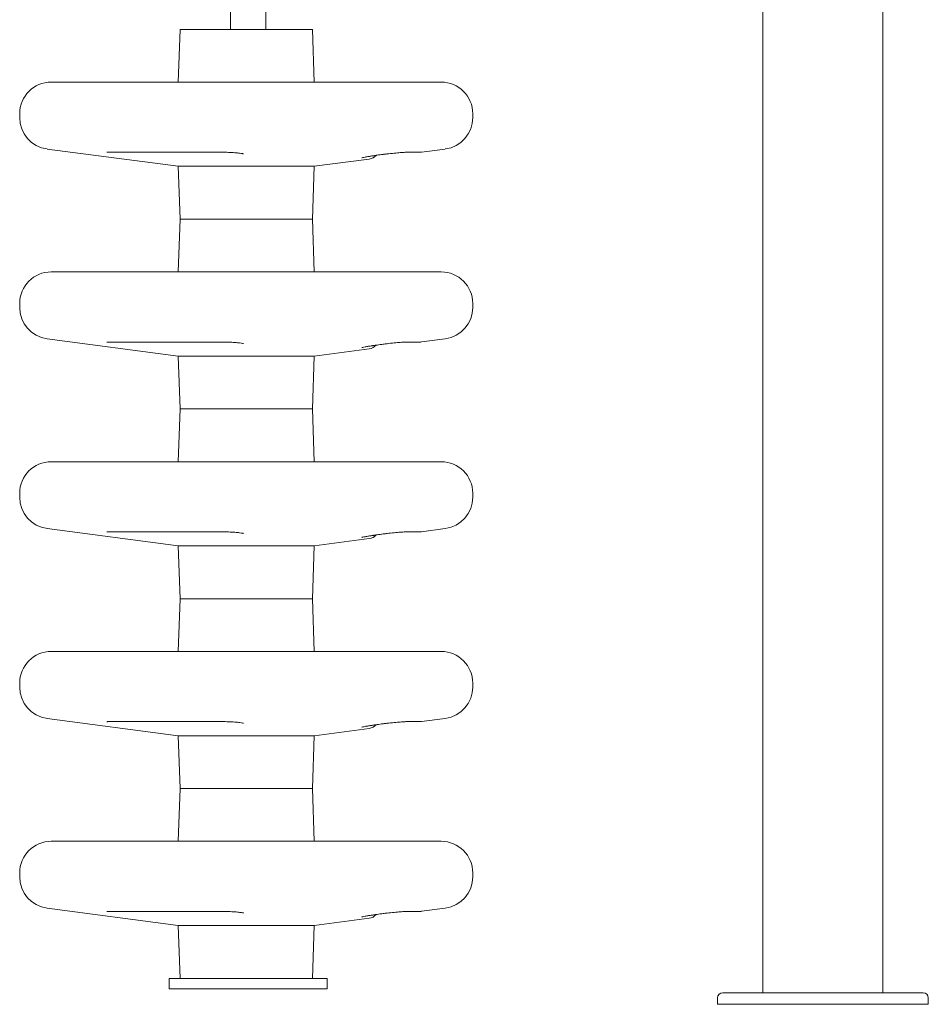
# Model space of a CAD drawing. Units: millimetres. Extents: x 92507 to 102870, y 50411 to 57387.
# Drawn here: x 100007 to 100869, y 53725 to 54659 of the extents above; entities that cross this region are included whole.
import ezdxf

# ---------------------------------------------------------------- set-up
doc = ezdxf.new("R2010")
doc.units = ezdxf.units.MM

# ---------------------------------------------------------------- blocks, each defined once
blk = doc.blocks.new('A$C3F6C76F2')
at = {"color": 0, "linetype": 'Continuous', "lineweight": 0, "extrusion": (0, 1, 0)}
for p, q in [((-55198.37, 317.12), (-55198.37, 1665.29)), ((-55164.67, 317.12), (-55164.67, 1665.29)), ((-54693.1, -596.49), (-54693.1, 1334.28)), ((-54579.1, -596.49), (-54579.1, 1328.76)), ((-55246.16, 317.12), (-55247.9, 267.12)), ((-55246.16, 317.12), (-55183.36, 317.12)), ((-55183.36, 317.12), (-55120.55, 317.12)), ((-55120.55, 317.12), (-55118.81, 267.12)), ((-55368.36, 267.12), (-54998.36, 267.12)), ((-55398.36, 237.12), (-55398.36, 233.42)), ((-54968.36, 237.12), (-54968.36, 233.42)), ((-55247.91, 187.26), (-55372.28, 203.67)), ((-55313.3, 200.6), (-55206.45, 200.6)), ((-55030.32, 200.6), (-55018.36, 200.6)), ((-55017.05, 200.69), (-54994.43, 203.67)), ((-55247.91, 187.26), (-55118.8, 187.26)), ((-55246.16, 137.12), (-55247.91, 187.26)), ((-55120.55, 137.12), (-55118.8, 187.26)), ((-55118.8, 187.26), (-55066.55, 194.15)), ((-55246.16, 137.12), (-55247.9, 87.12)), ((-55246.16, 137.12), (-55183.36, 137.12)), ((-55246.16, 137.12), (-55183.36, 137.12)), ((-55183.36, 137.12), (-55120.55, 137.12)), ((-55183.36, 137.12), (-55120.55, 137.12)), ((-55120.55, 137.12), (-55118.81, 87.12)), ((-55368.36, 87.12), (-54998.36, 87.12)), ((-55398.36, 57.12), (-55398.36, 53.42)), ((-54968.36, 57.12), (-54968.36, 53.42)), ((-55247.91, 7.26), (-55372.28, 23.67)), ((-55313.3, 20.6), (-55206.45, 20.6)), ((-55030.32, 20.6), (-55018.36, 20.6)), ((-55017.05, 20.69), (-54994.43, 23.67)), ((-55118.8, 7.26), (-55066.55, 14.15)), ((-55247.91, 7.26), (-55118.8, 7.26)), ((-55246.16, -42.88), (-55247.91, 7.26)), ((-55120.55, -42.88), (-55118.8, 7.26)), ((-55246.16, -42.88), (-55247.9, -92.88)), ((-55246.16, -42.88), (-55183.36, -42.88)), ((-55246.16, -42.88), (-55183.36, -42.88)), ((-55183.36, -42.88), (-55120.55, -42.88)), ((-55183.36, -42.88), (-55120.55, -42.88)), ((-55120.55, -42.88), (-55118.81, -92.88)), ((-55368.36, -92.88), (-54998.36, -92.88)), ((-55398.36, -122.88), (-55398.36, -126.58)), ((-54968.36, -122.88), (-54968.36, -126.58)), ((-55247.91, -172.74), (-55372.28, -156.33)), ((-55017.05, -159.31), (-54994.43, -156.33)), ((-55313.3, -159.4), (-55206.45, -159.4)), ((-55118.8, -172.74), (-55066.55, -165.85)), ((-55030.32, -159.4), (-55018.36, -159.4)), ((-55247.91, -172.74), (-55118.8, -172.74)), ((-55246.16, -222.88), (-55247.91, -172.74)), ((-55120.55, -222.88), (-55118.8, -172.74)), ((-55246.16, -222.88), (-55247.9, -272.88)), ((-55246.16, -222.88), (-55183.36, -222.88)), ((-55246.16, -222.88), (-55183.36, -222.88)), ((-55183.36, -222.88), (-55120.55, -222.88)), ((-55183.36, -222.88), (-55120.55, -222.88)), ((-55120.55, -222.88), (-55118.81, -272.88)), ((-55368.36, -272.88), (-54998.36, -272.88)), ((-55398.36, -302.88), (-55398.36, -306.58)), ((-54968.36, -302.88), (-54968.36, -306.58)), ((-55247.91, -352.74), (-55372.28, -336.33)), ((-55313.3, -339.4), (-55206.45, -339.4)), ((-55030.32, -339.4), (-55018.36, -339.4)), ((-55017.05, -339.31), (-54994.43, -336.33)), ((-55247.91, -352.74), (-55118.8, -352.74)), ((-55246.16, -402.88), (-55247.91, -352.74)), ((-55120.55, -402.88), (-55118.8, -352.74)), ((-55118.8, -352.74), (-55066.55, -345.85)), ((-55246.16, -402.88), (-55247.9, -452.88)), ((-55246.16, -402.88), (-55183.36, -402.88)), ((-55246.16, -402.88), (-55183.36, -402.88)), ((-55183.36, -402.88), (-55120.55, -402.88)), ((-55183.36, -402.88), (-55120.55, -402.88)), ((-55120.55, -402.88), (-55118.81, -452.88)), ((-55368.36, -452.88), (-54998.36, -452.88)), ((-55398.36, -482.88), (-55398.36, -486.58)), ((-54968.36, -482.88), (-54968.36, -486.58)), ((-55247.91, -532.74), (-55372.28, -516.33)), ((-55313.3, -519.4), (-55206.45, -519.4)), ((-55030.32, -519.4), (-55018.36, -519.4)), ((-55017.05, -519.31), (-54994.43, -516.33)), ((-55118.8, -532.74), (-55066.55, -525.85)), ((-55247.91, -532.74), (-55118.8, -532.74)), ((-55246.16, -582.88), (-55247.91, -532.74)), ((-55120.55, -582.88), (-55118.8, -532.74)), ((-55256.52, -582.96), (-55181.52, -582.96)), ((-55256.52, -592.96), (-55256.52, -582.96)), ((-55246.16, -582.88), (-55183.36, -582.88)), ((-55226.52, -582.96), (-55226.52, -582.88)), ((-55183.36, -582.88), (-55120.55, -582.88)), ((-55181.52, -582.96), (-55106.52, -582.96)), ((-55136.52, -582.96), (-55136.52, -582.88)), ((-55106.52, -592.96), (-55106.52, -582.96)), ((-55181.52, -592.96), (-55256.52, -592.96)), ((-55106.52, -592.96), (-55181.52, -592.96)), ((-54731.12, -596.49), (-54720.55, -596.49)), ((-54716.04, -596.49), (-54720.55, -596.49)), ((-54716.04, -596.49), (-54556.16, -596.49)), ((-54551.65, -596.49), (-54556.16, -596.49)), ((-54551.65, -596.49), (-54541.08, -596.49)), ((-54736.12, -607.49), (-54736.12, -601.49)), ((-54536.08, -607.49), (-54536.08, -601.49)), ((-54736.12, -607.49), (-54536.08, -607.49))]:
    blk.add_line(p, q, dxfattribs=at)
at = {"color": 0, "linetype": 'Continuous', "lineweight": 0, "extrusion": (0, 0, -1)}
for centre, radius, start, end in [((55368.36, 237.12), 30, 0, 90), ((54998.36, 237.12), 30, 90, 180), ((55368.36, 233.42), 30, 277.52031, 0), ((54998.36, 233.42), 30, 180, 262.47969), ((55067.86, 204.07), 10, 220.04473, 262.47969), ((55018.36, 210.6), 10, 262.47969, 270), ((55368.36, 57.12), 30, 0, 90), ((54998.36, 57.12), 30, 90, 180), ((55368.36, 53.42), 30, 277.52031, 0), ((54998.36, 53.42), 30, 180, 262.47969), ((55018.36, 30.6), 10, 262.47969, 270), ((55067.86, 24.07), 10, 220.04473, 262.47969), ((55368.36, -122.88), 30, 0, 90), ((54998.36, -122.88), 30, 90, 180), ((55368.36, -126.58), 30, 277.52031, 0), ((54998.36, -126.58), 30, 180, 262.47969), ((55067.86, -155.93), 10, 220.04473, 262.47969), ((55018.36, -149.4), 10, 262.47969, 270), ((55368.36, -302.88), 30, 0, 90), ((54998.36, -302.88), 30, 90, 180), ((55368.36, -306.58), 30, 277.52031, 0), ((54998.36, -306.58), 30, 180, 262.47969), ((55067.86, -335.93), 10, 220.04473, 262.47969), ((55018.36, -329.4), 10, 262.47969, 270), ((55368.36, -482.88), 30, 0, 90), ((54998.36, -482.88), 30, 90, 180), ((55368.36, -486.58), 30, 277.52031, 0), ((54998.36, -486.58), 30, 180, 262.47969), ((55067.86, -515.93), 10, 220.04473, 262.47969), ((55018.36, -509.4), 10, 262.47969, 270), ((54731.12, -601.49), 5, 0, 90), ((54541.08, -601.49), 5, 90, 180)]:
    blk.add_arc(centre, radius, start, end, dxfattribs=at)
at = {"color": 0, "linetype": 'Continuous', "lineweight": 0}
for points, knots in [([(-55315.63, 200.53), (-55315.63, 200.53), (-55315.63, 200.53), (-55315.56, 200.54), (-55315.38, 200.55), (-55314.83, 200.58), (-55314.45, 200.59), (-55313.78, 200.6), (-55313.55, 200.6), (-55313.3, 200.6)], [28.882597, 28.882597, 28.882597, 28.882597, 29.394841, 29.394841, 32.076521, 32.076521, 34.989992, 34.989992, 36.376313, 36.376313, 36.376313, 36.376313]), ([(-55206.45, 200.6), (-55204.38, 200.6), (-55202.24, 200.57), (-55198.12, 200.42), (-55196.12, 200.32), (-55192.54, 200.05), (-55190.92, 199.89), (-55188.4, 199.57), (-55187.42, 199.41), (-55186.55, 199.22), (-55186.37, 199.18), (-55186.14, 199.12), (-55186.08, 199.1), (-55186.07, 199.09), (-55186.07, 199.09), (-55186.07, 199.09)], [0, 0, 0, 0, 6.619013, 6.619013, 13.222491, 13.222491, 19.591279, 19.591279, 25.31259, 25.31259, 27.391968, 27.391968, 29.044743, 29.044743, 29.230565, 29.230565, 29.230565, 29.230565]), ([(-55073.64, 195.29), (-55073.64, 195.29), (-55073.61, 195.3), (-55073.42, 195.35), (-55073.14, 195.43), (-55072.19, 195.66), (-55071.39, 195.83), (-55069.5, 196.19), (-55068.4, 196.38), (-55066.22, 196.74), (-55065.19, 196.9), (-55064.11, 197.06)], [14.628588, 14.628588, 14.628588, 14.628588, 15.851362, 15.851362, 19.0813, 19.0813, 23.948478, 23.948478, 28.815656, 28.815656, 32.640936, 32.640936, 32.640936, 32.640936]), ([(-55064.11, 197.06), (-55063.78, 197.11), (-55063.45, 197.16), (-55062.79, 197.25), (-55062.46, 197.3), (-55061.81, 197.4), (-55061.48, 197.45), (-55060.82, 197.54), (-55060.49, 197.59), (-55059.83, 197.69), (-55059.51, 197.74), (-55059.18, 197.79)], [0, 0, 0, 0, 1.11358, 1.11358, 2.227161, 2.227161, 3.340741, 3.340741, 4.454322, 4.454322, 5.567902, 5.567902, 5.567902, 5.567902]), ([(-55059.18, 197.79), (-55057.26, 198.07), (-55055.15, 198.35), (-55050.8, 198.9), (-55048.51, 199.16), (-55044.1, 199.63), (-55041.94, 199.83), (-55037.98, 200.18), (-55036.2, 200.31), (-55033.21, 200.51), (-55031.99, 200.57), (-55030.8, 200.6), (-55030.52, 200.6), (-55030.32, 200.6)], [0, 0, 0, 0, 6.796863, 6.796863, 13.694635, 13.694635, 20.583834, 20.583834, 27.357161, 27.357161, 33.822577, 33.822577, 36.376922, 36.376922, 36.376922, 36.376922]), ([(-55049.82, 199), (-55051, 198.87), (-55052.18, 198.73), (-55055.37, 198.32), (-55057.36, 198.05), (-55059.18, 197.79)], [26.296377, 26.296377, 26.296377, 26.296377, 29.931354, 29.931354, 36.376922, 36.376922, 36.376922, 36.376922]), ([(-55315.63, 20.53), (-55315.63, 20.53), (-55315.63, 20.53), (-55315.56, 20.54), (-55315.38, 20.55), (-55314.83, 20.58), (-55314.45, 20.59), (-55313.78, 20.6), (-55313.55, 20.6), (-55313.3, 20.6)], [28.882597, 28.882597, 28.882597, 28.882597, 29.394841, 29.394841, 32.076521, 32.076521, 34.989992, 34.989992, 36.376313, 36.376313, 36.376313, 36.376313]), ([(-55206.45, 20.6), (-55204.38, 20.6), (-55202.24, 20.57), (-55198.12, 20.42), (-55196.12, 20.32), (-55192.54, 20.05), (-55190.92, 19.89), (-55188.4, 19.57), (-55187.42, 19.41), (-55186.55, 19.22), (-55186.37, 19.18), (-55186.14, 19.12), (-55186.08, 19.1), (-55186.07, 19.09), (-55186.07, 19.09), (-55186.07, 19.09)], [0, 0, 0, 0, 6.619013, 6.619013, 13.222491, 13.222491, 19.591279, 19.591279, 25.31259, 25.31259, 27.391968, 27.391968, 29.044743, 29.044743, 29.230565, 29.230565, 29.230565, 29.230565]), ([(-55059.18, 17.79), (-55057.26, 18.07), (-55055.15, 18.35), (-55050.8, 18.9), (-55048.51, 19.16), (-55044.1, 19.63), (-55041.94, 19.83), (-55037.98, 20.18), (-55036.2, 20.31), (-55033.21, 20.51), (-55031.99, 20.57), (-55030.8, 20.6), (-55030.52, 20.6), (-55030.32, 20.6)], [0, 0, 0, 0, 6.796863, 6.796863, 13.694635, 13.694635, 20.583834, 20.583834, 27.357161, 27.357161, 33.822577, 33.822577, 36.376922, 36.376922, 36.376922, 36.376922]), ([(-55049.82, 19), (-55051, 18.87), (-55052.18, 18.73), (-55055.37, 18.32), (-55057.36, 18.05), (-55059.18, 17.79)], [26.296377, 26.296377, 26.296377, 26.296377, 29.931354, 29.931354, 36.376922, 36.376922, 36.376922, 36.376922]), ([(-55073.64, 15.29), (-55073.64, 15.29), (-55073.61, 15.3), (-55073.42, 15.35), (-55073.14, 15.43), (-55072.19, 15.66), (-55071.39, 15.83), (-55069.5, 16.19), (-55068.4, 16.38), (-55066.22, 16.74), (-55065.19, 16.9), (-55064.11, 17.06)], [14.628588, 14.628588, 14.628588, 14.628588, 15.851362, 15.851362, 19.0813, 19.0813, 23.948478, 23.948478, 28.815656, 28.815656, 32.640936, 32.640936, 32.640936, 32.640936]), ([(-55064.11, 17.06), (-55063.78, 17.11), (-55063.45, 17.16), (-55062.79, 17.25), (-55062.46, 17.3), (-55061.81, 17.4), (-55061.48, 17.45), (-55060.82, 17.54), (-55060.49, 17.59), (-55059.83, 17.69), (-55059.51, 17.74), (-55059.18, 17.79)], [0, 0, 0, 0, 1.11358, 1.11358, 2.227161, 2.227161, 3.340741, 3.340741, 4.454322, 4.454322, 5.567902, 5.567902, 5.567902, 5.567902]), ([(-55315.63, -159.47), (-55315.63, -159.47), (-55315.63, -159.47), (-55315.56, -159.46), (-55315.38, -159.45), (-55314.83, -159.42), (-55314.45, -159.41), (-55313.78, -159.4), (-55313.55, -159.4), (-55313.3, -159.4)], [28.882597, 28.882597, 28.882597, 28.882597, 29.394841, 29.394841, 32.076521, 32.076521, 34.989992, 34.989992, 36.376313, 36.376313, 36.376313, 36.376313]), ([(-55206.45, -159.4), (-55204.38, -159.4), (-55202.24, -159.43), (-55198.12, -159.58), (-55196.12, -159.68), (-55192.54, -159.95), (-55190.92, -160.11), (-55188.4, -160.43), (-55187.42, -160.59), (-55186.55, -160.78), (-55186.37, -160.82), (-55186.14, -160.88), (-55186.08, -160.9), (-55186.07, -160.91), (-55186.07, -160.91), (-55186.07, -160.91)], [0, 0, 0, 0, 6.619013, 6.619013, 13.222491, 13.222491, 19.591279, 19.591279, 25.31259, 25.31259, 27.391968, 27.391968, 29.044743, 29.044743, 29.230565, 29.230565, 29.230565, 29.230565]), ([(-55073.64, -164.71), (-55073.64, -164.71), (-55073.61, -164.7), (-55073.42, -164.65), (-55073.14, -164.57), (-55072.19, -164.34), (-55071.39, -164.17), (-55069.5, -163.81), (-55068.4, -163.62), (-55066.22, -163.26), (-55065.19, -163.1), (-55064.11, -162.94)], [14.628588, 14.628588, 14.628588, 14.628588, 15.851362, 15.851362, 19.0813, 19.0813, 23.948478, 23.948478, 28.815656, 28.815656, 32.640936, 32.640936, 32.640936, 32.640936]), ([(-55064.11, -162.94), (-55063.78, -162.89), (-55063.45, -162.84), (-55062.79, -162.75), (-55062.46, -162.7), (-55061.81, -162.6), (-55061.48, -162.55), (-55060.82, -162.46), (-55060.49, -162.41), (-55059.83, -162.31), (-55059.51, -162.26), (-55059.18, -162.21)], [0, 0, 0, 0, 1.11358, 1.11358, 2.227161, 2.227161, 3.340741, 3.340741, 4.454322, 4.454322, 5.567902, 5.567902, 5.567902, 5.567902]), ([(-55059.18, -162.21), (-55057.26, -161.93), (-55055.15, -161.65), (-55050.8, -161.1), (-55048.51, -160.84), (-55044.1, -160.37), (-55041.94, -160.17), (-55037.98, -159.82), (-55036.2, -159.69), (-55033.21, -159.49), (-55031.99, -159.43), (-55030.8, -159.4), (-55030.52, -159.4), (-55030.32, -159.4)], [0, 0, 0, 0, 6.796863, 6.796863, 13.694635, 13.694635, 20.583834, 20.583834, 27.357161, 27.357161, 33.822577, 33.822577, 36.376922, 36.376922, 36.376922, 36.376922]), ([(-55049.82, -161), (-55051, -161.13), (-55052.18, -161.27), (-55055.37, -161.68), (-55057.36, -161.95), (-55059.18, -162.21)], [26.296377, 26.296377, 26.296377, 26.296377, 29.931354, 29.931354, 36.376922, 36.376922, 36.376922, 36.376922]), ([(-55315.63, -339.47), (-55315.63, -339.47), (-55315.63, -339.47), (-55315.56, -339.46), (-55315.38, -339.45), (-55314.83, -339.42), (-55314.45, -339.41), (-55313.78, -339.4), (-55313.55, -339.4), (-55313.3, -339.4)], [28.882597, 28.882597, 28.882597, 28.882597, 29.394841, 29.394841, 32.076521, 32.076521, 34.989992, 34.989992, 36.376313, 36.376313, 36.376313, 36.376313]), ([(-55206.45, -339.4), (-55204.38, -339.4), (-55202.24, -339.43), (-55198.12, -339.58), (-55196.12, -339.68), (-55192.54, -339.95), (-55190.92, -340.11), (-55188.4, -340.43), (-55187.42, -340.59), (-55186.55, -340.78), (-55186.37, -340.82), (-55186.14, -340.88), (-55186.08, -340.9), (-55186.07, -340.91), (-55186.07, -340.91), (-55186.07, -340.91)], [0, 0, 0, 0, 6.619013, 6.619013, 13.222491, 13.222491, 19.591279, 19.591279, 25.31259, 25.31259, 27.391968, 27.391968, 29.044743, 29.044743, 29.230565, 29.230565, 29.230565, 29.230565]), ([(-55073.64, -344.71), (-55073.64, -344.71), (-55073.61, -344.7), (-55073.42, -344.65), (-55073.14, -344.57), (-55072.19, -344.34), (-55071.39, -344.17), (-55069.5, -343.81), (-55068.4, -343.62), (-55066.22, -343.26), (-55065.19, -343.1), (-55064.11, -342.94)], [14.628588, 14.628588, 14.628588, 14.628588, 15.851362, 15.851362, 19.0813, 19.0813, 23.948478, 23.948478, 28.815656, 28.815656, 32.640936, 32.640936, 32.640936, 32.640936]), ([(-55064.11, -342.94), (-55063.78, -342.89), (-55063.45, -342.84), (-55062.79, -342.75), (-55062.46, -342.7), (-55061.81, -342.6), (-55061.48, -342.55), (-55060.82, -342.46), (-55060.49, -342.41), (-55059.83, -342.31), (-55059.51, -342.26), (-55059.18, -342.21)], [0, 0, 0, 0, 1.11358, 1.11358, 2.227161, 2.227161, 3.340741, 3.340741, 4.454322, 4.454322, 5.567902, 5.567902, 5.567902, 5.567902]), ([(-55059.18, -342.21), (-55057.26, -341.93), (-55055.15, -341.65), (-55050.8, -341.1), (-55048.51, -340.84), (-55044.1, -340.37), (-55041.94, -340.17), (-55037.98, -339.82), (-55036.2, -339.69), (-55033.21, -339.49), (-55031.99, -339.43), (-55030.8, -339.4), (-55030.52, -339.4), (-55030.32, -339.4)], [0, 0, 0, 0, 6.796863, 6.796863, 13.694635, 13.694635, 20.583834, 20.583834, 27.357161, 27.357161, 33.822577, 33.822577, 36.376922, 36.376922, 36.376922, 36.376922]), ([(-55049.82, -341), (-55051, -341.13), (-55052.18, -341.27), (-55055.37, -341.68), (-55057.36, -341.95), (-55059.18, -342.21)], [26.296377, 26.296377, 26.296377, 26.296377, 29.931354, 29.931354, 36.376922, 36.376922, 36.376922, 36.376922]), ([(-55315.63, -519.47), (-55315.63, -519.47), (-55315.63, -519.47), (-55315.56, -519.46), (-55315.38, -519.45), (-55314.83, -519.42), (-55314.45, -519.41), (-55313.78, -519.4), (-55313.55, -519.4), (-55313.3, -519.4)], [28.882597, 28.882597, 28.882597, 28.882597, 29.394841, 29.394841, 32.076521, 32.076521, 34.989992, 34.989992, 36.376313, 36.376313, 36.376313, 36.376313]), ([(-55206.45, -519.4), (-55204.38, -519.4), (-55202.24, -519.43), (-55198.12, -519.58), (-55196.12, -519.68), (-55192.54, -519.95), (-55190.92, -520.11), (-55188.4, -520.43), (-55187.42, -520.59), (-55186.55, -520.78), (-55186.37, -520.82), (-55186.14, -520.88), (-55186.08, -520.9), (-55186.07, -520.91), (-55186.07, -520.91), (-55186.07, -520.91)], [0, 0, 0, 0, 6.619013, 6.619013, 13.222491, 13.222491, 19.591279, 19.591279, 25.31259, 25.31259, 27.391968, 27.391968, 29.044743, 29.044743, 29.230565, 29.230565, 29.230565, 29.230565]), ([(-55064.11, -522.94), (-55063.78, -522.89), (-55063.45, -522.84), (-55062.79, -522.75), (-55062.46, -522.7), (-55061.81, -522.6), (-55061.48, -522.55), (-55060.82, -522.46), (-55060.49, -522.41), (-55059.83, -522.31), (-55059.51, -522.26), (-55059.18, -522.21)], [0, 0, 0, 0, 1.11358, 1.11358, 2.227161, 2.227161, 3.340741, 3.340741, 4.454322, 4.454322, 5.567902, 5.567902, 5.567902, 5.567902]), ([(-55059.18, -522.21), (-55057.26, -521.93), (-55055.15, -521.65), (-55050.8, -521.1), (-55048.51, -520.84), (-55044.1, -520.37), (-55041.94, -520.17), (-55037.98, -519.82), (-55036.2, -519.69), (-55033.21, -519.49), (-55031.99, -519.43), (-55030.8, -519.4), (-55030.52, -519.4), (-55030.32, -519.4)], [0, 0, 0, 0, 6.796863, 6.796863, 13.694635, 13.694635, 20.583834, 20.583834, 27.357161, 27.357161, 33.822577, 33.822577, 36.376922, 36.376922, 36.376922, 36.376922]), ([(-55049.82, -521), (-55051, -521.13), (-55052.18, -521.27), (-55055.37, -521.68), (-55057.36, -521.95), (-55059.18, -522.21)], [26.296377, 26.296377, 26.296377, 26.296377, 29.931354, 29.931354, 36.376922, 36.376922, 36.376922, 36.376922]), ([(-55073.64, -524.71), (-55073.64, -524.71), (-55073.61, -524.7), (-55073.42, -524.65), (-55073.14, -524.57), (-55072.19, -524.34), (-55071.39, -524.17), (-55069.5, -523.81), (-55068.4, -523.62), (-55066.22, -523.26), (-55065.19, -523.1), (-55064.11, -522.94)], [14.628588, 14.628588, 14.628588, 14.628588, 15.851362, 15.851362, 19.0813, 19.0813, 23.948478, 23.948478, 28.815656, 28.815656, 32.640936, 32.640936, 32.640936, 32.640936]), ([(-54720.55, -596.49), (-54720.54, -596.49), (-54720.54, -596.49), (-54720.3, -596.49), (-54720.04, -596.49), (-54719.4, -596.49), (-54719.01, -596.49), (-54718.18, -596.49), (-54717.72, -596.49), (-54716.86, -596.49), (-54716.47, -596.49), (-54716.05, -596.49), (-54716.04, -596.49), (-54716.04, -596.49)], [-0.02052, -0.02052, -0.02052, -0.02052, 0, 0, 1.989004, 1.989004, 4.507168, 4.507168, 7.025331, 7.025331, 9.014336, 9.014336, 9.034856, 9.034856, 9.034856, 9.034856]), ([(-54556.16, -596.49), (-54556.16, -596.49), (-54556.15, -596.49), (-54555.73, -596.49), (-54555.33, -596.49), (-54554.47, -596.49), (-54554.02, -596.49), (-54553.18, -596.49), (-54552.8, -596.49), (-54552.16, -596.49), (-54551.9, -596.49), (-54551.66, -596.49), (-54551.65, -596.49), (-54551.65, -596.49)], [-0.02052, -0.02052, -0.02052, -0.02052, 0, 0, 1.989004, 1.989004, 4.507168, 4.507168, 7.025331, 7.025331, 9.014336, 9.014336, 9.034856, 9.034856, 9.034856, 9.034856])]:
    blk.add_open_spline(points, degree=3, knots=knots, dxfattribs=at)

msp = doc.modelspace()

# ---------------------------------------------------------------- block references
msp.add_blockref('A$C3F6C76F2', (155405.1, 54332.59))

doc.saveas('drawing.dxf')
